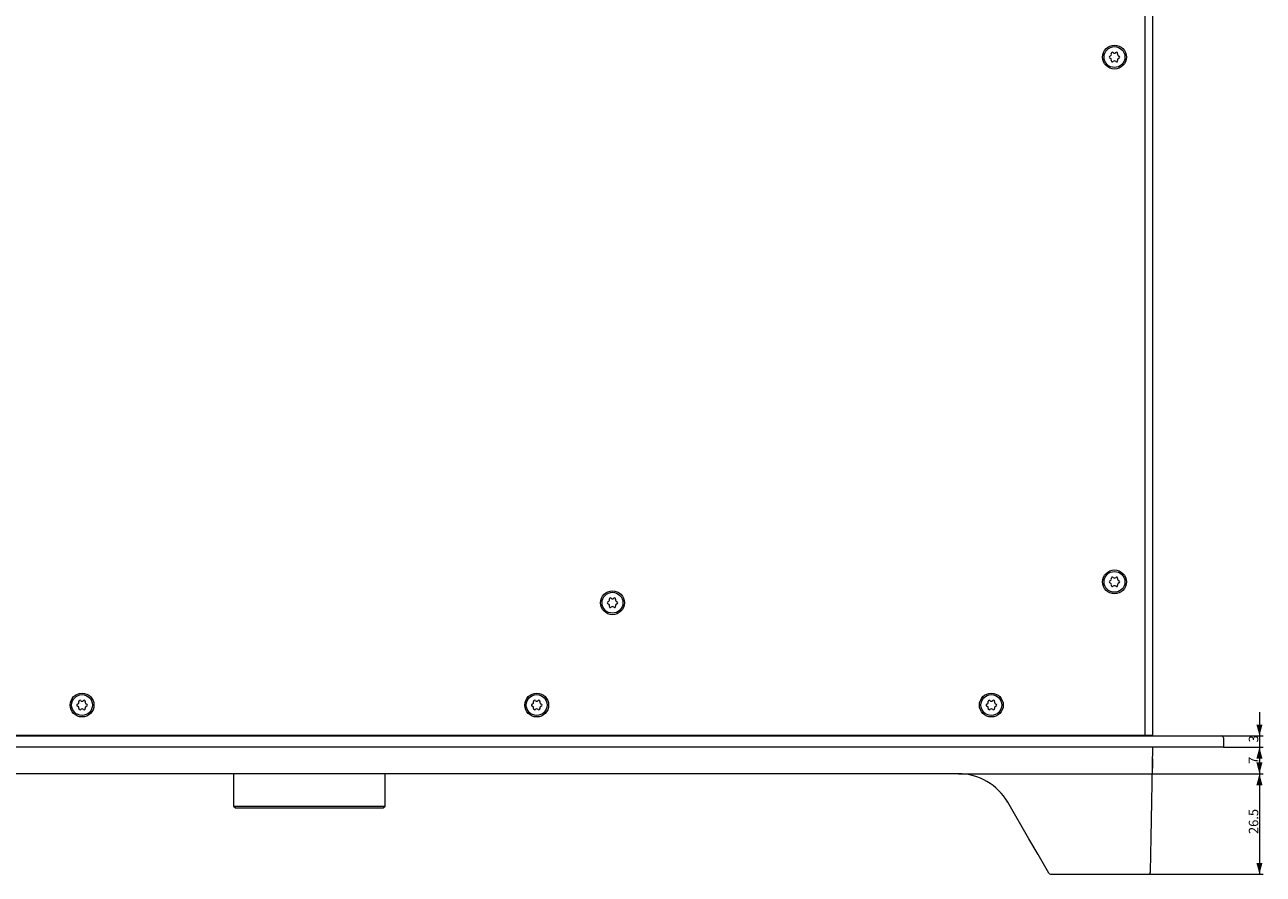
# Model space of a CAD drawing. Units: millimetres. Extents: x 0 to 1189, y 0 to 841.
# Drawn here: x 217 to 543, y 187 to 411 of the extents above; entities that cross this region are included whole.
import ezdxf

# ---------------------------------------------------------------- set-up
doc = ezdxf.new("R2010")
doc.units = ezdxf.units.MM
doc.layers.add('1', color=7, linetype='Continuous', true_color=0xffffff)
doc.styles.add('Arial Unicode MS', font='ARIALUNI.TTF')
doc.dimstyles.get("Standard").update_dxf_attribs({"dimtxt": 0.18, "dimasz": 0.18, "dimexe": 0.18, "dimexo": 0.0625, "dimgap": 0.09, "dimtad": 0, "dimtih": 1, "dimtoh": 1, "dimdec": 4, "dimzin": 0, "dimdsep": 46, "dimtxsty": 'Standard', "dimcen": 0.09, "dimadec": 0, "dimazin": 0, "dimtfac": 1, "dimtdec": 4, "dimtofl": 0, "dimtmove": 0, "dimatfit": 3, "dimfxl": 1, "dimtolj": 1, "dimtzin": 0, "dimarcsym": 0})

# ---------------------------------------------------------------- blocks, each defined once
blk = doc.blocks.new('_U1')
at = {"layer": '1', "color": 1, "lineweight": 13}
for p, q in [((542.43, 229.7), (542.43, 214.2)), ((531.7, 223.45), (543.43, 223.45)), ((532.96, 220.45), (543.43, 220.45))]:
    blk.add_line(p, q, dxfattribs=at)
at = {"layer": '1', "color": 1, "lineweight": 18}
for points in [[(542.43, 223.45), (541.62, 226.45), (543.23, 226.45)], [(542.43, 220.45), (543.23, 217.45), (541.62, 217.45)]]:
    blk.add_solid(points, dxfattribs=at)
at = {"layer": '1', "color": 7, "linetype": 'Continuous', "lineweight": 13, "insert": (542.12, 221.73), "char_height": 2.5, "attachment_point": 7, "rotation": 90, "line_spacing_factor": 1.069626, "style": 'Arial Unicode MS'}
blk.add_mtext('\\W1.0000;3', dxfattribs=at)
blk = doc.blocks.new('_U2')
at = {"layer": '1', "color": 1, "lineweight": 13}
for p, q in [((463, 213.45), (543.43, 213.45)), ((542.43, 213.45), (542.43, 186.95)), ((513.09, 186.95), (543.43, 186.95))]:
    blk.add_line(p, q, dxfattribs=at)
at = {"layer": '1', "color": 1, "lineweight": 18}
for points in [[(542.43, 213.45), (543.23, 210.45), (541.62, 210.45)], [(542.43, 186.95), (541.62, 189.95), (543.23, 189.95)]]:
    blk.add_solid(points, dxfattribs=at)
at = {"layer": '1', "color": 7, "linetype": 'Continuous', "lineweight": 13, "insert": (542.12, 197.56), "char_height": 2.5, "attachment_point": 7, "rotation": 90, "line_spacing_factor": 1.069626, "style": 'Arial Unicode MS'}
blk.add_mtext('\\W1.0000;26.5', dxfattribs=at)
blk = doc.blocks.new('_U9')
at = {"layer": '1', "color": 1, "lineweight": 13}
for p, q in [((532.96, 220.45), (543.42, 220.45)), ((542.42, 220.45), (542.42, 213.45)), ((463, 213.45), (543.42, 213.45))]:
    blk.add_line(p, q, dxfattribs=at)
at = {"layer": '1', "color": 1, "lineweight": 18}
for points in [[(542.42, 220.45), (543.22, 217.45), (541.62, 217.45)], [(542.42, 213.45), (541.62, 216.45), (543.22, 216.45)]]:
    blk.add_solid(points, dxfattribs=at)
at = {"layer": '1', "color": 7, "linetype": 'Continuous', "lineweight": 13, "insert": (542.12, 216.03), "char_height": 2.5, "attachment_point": 7, "rotation": 90, "line_spacing_factor": 1.069626, "style": 'Arial Unicode MS'}
blk.add_mtext('\\W1.0000;7', dxfattribs=at)

msp = doc.modelspace()

# ---------------------------------------------------------------- linework, layer by layer
at = {"layer": '1', "color": 3, "linetype": 'Continuous', "lineweight": 18}
for p, q in [((514.16, 582.6), (514.16, 223.6)), ((512.16, 581.6), (512.16, 223.6)), ((53.36, 223.45), (529.96, 223.45)), ((512.16, 223.6), (71.16, 223.6)), ((497.66, 223.6), (497.66, 223.45)), ((514.16, 223.6), (512.16, 223.6)), ((512.66, 223.6), (512.66, 223.45)), ((529.96, 223.45), (532.42, 223.45)), ((532.92, 222.96), (532.96, 220.45)), ((513.66, 220.45), (69.66, 220.45)), ((529.96, 220.45), (513.66, 220.45)), ((514.16, 220.45), (513.75, 196.57)), ((532.96, 220.45), (529.96, 220.45)), ((514.11, 217.45), (514.16, 217.45)), ((514.16, 217.45), (514.16, 214.95)), ((463, 213.45), (120.32, 213.45)), ((271.66, 213.45), (271.66, 204.95)), ((311.66, 204.95), (311.66, 213.45)), ((463, 213.45), (463.01, 213.45)), ((514.07, 214.95), (514.16, 214.95)), ((514.16, 214.95), (514.07, 214.86)), ((481.55, 196.33), (475.99, 205.95)), ((271.66, 204.95), (311.66, 204.95)), ((271.66, 204.95), (272.16, 204.45)), ((272.16, 204.45), (311.16, 204.45)), ((311.16, 204.45), (311.66, 204.95)), ((483.98, 192.13), (481.55, 196.33)), ((513.75, 196.57), (513.67, 192.37)), ((486.82, 187.2), (483.98, 192.13)), ((513.67, 192.37), (513.59, 187.45)), ((487.25, 186.95), (513.09, 186.95))]:
    msp.add_line(p, q, dxfattribs=at)
for centre, radius in [((504.16, 402.6), 3.15), ((504.16, 402.6), 2.75), ((504.16, 264.1), 3.15), ((504.16, 264.1), 2.75), ((371.66, 258.6), 3.15), ((371.66, 258.6), 2.75), ((231.66, 231.6), 3.15), ((231.66, 231.6), 2.75), ((351.66, 231.6), 3.15), ((351.66, 231.6), 2.75), ((471.66, 231.6), 3.15), ((471.66, 231.6), 2.75)]:
    msp.add_circle(centre, radius, dxfattribs=at)
for centre, radius, start, end in [((503.04, 402.6), 0.282, 103.3418, 256.6582), ((502.86, 403.36), 0.494, 283.3418, 16.6582), ((502.86, 401.85), 0.494, 343.3418, 76.6582), ((503.6, 403.58), 0.282, 43.3418, 196.6582), ((504.16, 404.11), 0.493, 223.3418, 316.6582), ((504.73, 403.58), 0.282, 343.3418, 136.6582), ((505.47, 403.36), 0.494, 163.3418, 256.6582), ((505.47, 401.85), 0.494, 103.3418, 196.6582), ((505.29, 402.6), 0.282, 283.3418, 76.6582), ((503.6, 401.63), 0.282, 163.3418, 316.6582), ((504.16, 401.1), 0.494, 43.3418, 136.6582), ((504.73, 401.63), 0.282, 223.3418, 16.6582), ((502.86, 264.86), 0.494, 283.3418, 16.6582), ((503.6, 265.08), 0.282, 43.3418, 196.6582), ((504.16, 265.61), 0.493, 223.3418, 316.6582), ((504.73, 265.08), 0.282, 343.3418, 136.6582), ((505.47, 264.86), 0.494, 163.3418, 256.6582), ((503.04, 264.1), 0.282, 103.3418, 256.6582), ((502.86, 263.35), 0.494, 343.3418, 76.6582), ((503.6, 263.13), 0.282, 163.3418, 316.6582), ((504.16, 262.6), 0.494, 43.3418, 136.6582), ((504.73, 263.13), 0.282, 223.3418, 16.6582), ((505.47, 263.35), 0.494, 103.3418, 196.6582), ((505.29, 264.1), 0.282, 283.3418, 76.6582), ((370.54, 258.6), 0.282, 103.3418, 256.6582), ((370.36, 259.36), 0.494, 283.3418, 16.6582), ((370.36, 257.85), 0.494, 343.3418, 76.6582), ((371.1, 259.58), 0.282, 43.3418, 196.6582), ((371.66, 260.11), 0.493, 223.3418, 316.6582), ((372.23, 259.58), 0.282, 343.3418, 136.6582), ((372.97, 259.36), 0.494, 163.3418, 256.6582), ((372.97, 257.85), 0.494, 103.3418, 196.6582), ((372.79, 258.6), 0.282, 283.3418, 76.6582), ((371.1, 257.63), 0.282, 163.3418, 316.6582), ((371.66, 257.1), 0.494, 43.3418, 136.6582), ((372.23, 257.63), 0.282, 223.3418, 16.6582), ((230.36, 232.36), 0.494, 283.3418, 16.6582), ((231.1, 232.58), 0.282, 43.3418, 196.6582), ((231.66, 233.11), 0.493, 223.3418, 316.6582), ((232.23, 232.58), 0.282, 343.3418, 136.6582), ((232.97, 232.36), 0.494, 163.3418, 256.6582), ((350.36, 232.36), 0.494, 283.3418, 16.6582), ((351.1, 232.58), 0.282, 43.3418, 196.6582), ((351.66, 233.11), 0.493, 223.3418, 316.6582), ((352.23, 232.58), 0.282, 343.3418, 136.6582), ((352.97, 232.36), 0.494, 163.3418, 256.6582), ((470.36, 232.36), 0.494, 283.3418, 16.6582), ((471.1, 232.58), 0.282, 43.3418, 196.6582), ((471.66, 233.11), 0.493, 223.3418, 316.6582), ((472.23, 232.58), 0.282, 343.3418, 136.6582), ((472.97, 232.36), 0.494, 163.3418, 256.6582), ((230.54, 231.6), 0.282, 103.3418, 256.6582), ((230.36, 230.85), 0.494, 343.3418, 76.6582), ((231.1, 230.63), 0.282, 163.3418, 316.6582), ((231.66, 230.1), 0.494, 43.3418, 136.6582), ((232.23, 230.63), 0.282, 223.3418, 16.6582), ((232.97, 230.85), 0.494, 103.3418, 196.6582), ((232.79, 231.6), 0.282, 283.3418, 76.6582), ((350.54, 231.6), 0.282, 103.3418, 256.6582), ((350.36, 230.85), 0.494, 343.3418, 76.6582), ((351.1, 230.63), 0.282, 163.3418, 316.6582), ((351.66, 230.1), 0.494, 43.3418, 136.6582), ((352.23, 230.63), 0.282, 223.3418, 16.6582), ((352.97, 230.85), 0.494, 103.3418, 196.6582), ((352.79, 231.6), 0.282, 283.3418, 76.6582), ((470.54, 231.6), 0.282, 103.3418, 256.6582), ((470.36, 230.85), 0.494, 343.3418, 76.6582), ((471.1, 230.63), 0.282, 163.3418, 316.6582), ((471.66, 230.1), 0.494, 43.3418, 136.6582), ((472.23, 230.63), 0.282, 223.3418, 16.6582), ((472.97, 230.85), 0.494, 103.3418, 196.6582), ((472.79, 231.6), 0.282, 283.3418, 76.6582), ((532.42, 222.95), 0.5, 1, 90), ((463, 198.45), 15, 30, 90), ((487.25, 187.45), 0.5, 210, 270.0292), ((513.09, 187.45), 0.5, 270.0259, 359)]:
    msp.add_arc(centre, radius, start, end, dxfattribs=at)

# ---------------------------------------------------------------- dimensions: what is measured, and where the dimension line sits
at = {"layer": '1', "color": 7, "linetype": 'Continuous', "lineweight": 13}
for base, p1, p2, picture, middle in [((542.43, 220.45), (531.7, 223.45), (532.96, 220.45), '_U1', (542.43, 221.95)), ((542.42, 213.45), (529.96, 220.45), (463, 213.45), '_U9', (542.42, 216.25)), ((542.43, 186.95), (463, 213.45), (513.09, 186.95), '_U2', (542.43, 200.2))]:
    dim = msp.add_linear_dim(base=base, p1=p1, p2=p2, angle=90, dimstyle='Standard', override={"dimtxt": 2.5, "dimasz": 3, "dimexe": 1, "dimexo": 0, "dimgap": 1.25, "dimtad": 1, "dimtih": 0, "dimtoh": 0, "dimdec": 1, "dimlfac": 1, "dimzin": 8, "dimdsep": 46, "dimlunit": 2, "dimtxsty": 'Arial Unicode MS', "dimsah": 1, "dimse1": 0, "dimse2": 0, "dimsd1": 0, "dimsd2": 0, "dimclrd": 1, "dimclre": 1, "dimclrt": 7, "dimtol": 0, "dimtm": -0.1, "dimtfac": 0.7, "dimtdec": 2, "dimtofl": 1, "dimtmove": 0, "dimatfit": 2, "dimtzin": 8, "dimlwd": 13, "dimlwe": 13}, dxfattribs=at)
    dim.commit()
    dim.dimension.update_dxf_attribs({"geometry": picture, "text_midpoint": middle, "dimtype": 160})

doc.saveas('drawing.dxf')
